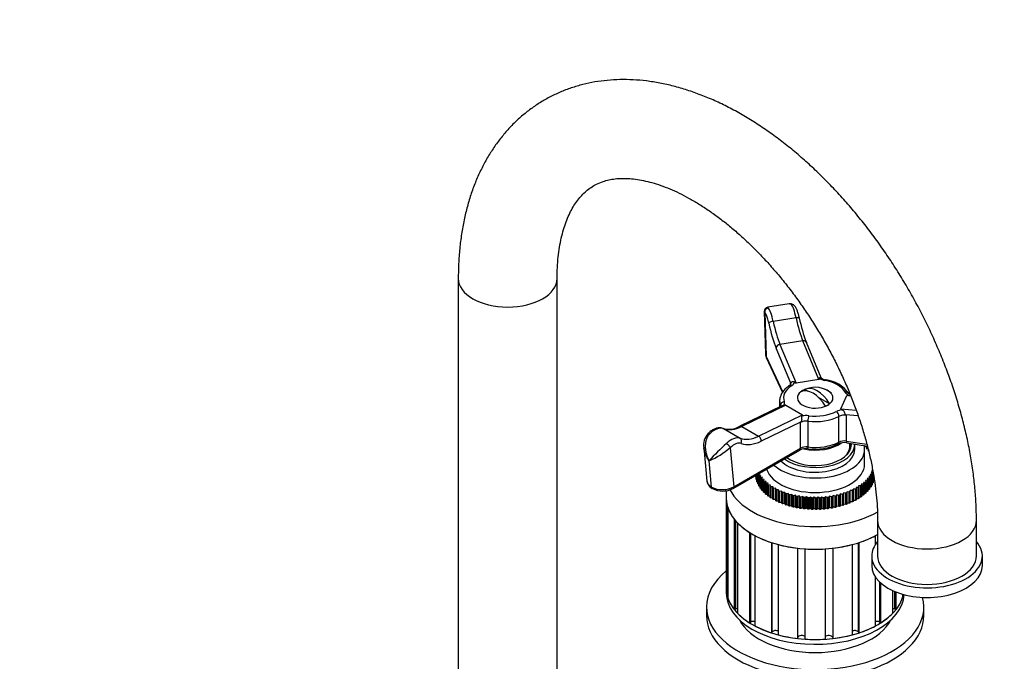
# Model space of a CAD drawing. Units: millimetres. Extents: x 0 to 1478, y 0 to 1758.
# Drawn here: x 1033 to 1282, y 408 to 571 of the extents above; entities that cross this region are included whole.
import ezdxf
from ezdxf import colors
from ezdxf.entities.mleader import LeaderData, LeaderLine
from ezdxf.math import Vec2, Vec3

# ---------------------------------------------------------------- set-up
doc = ezdxf.new("R2010")
doc.units = ezdxf.units.MM
doc.layers.add('DV6_Défaut', color=7, linetype='Continuous')
doc.layers.add('Défaut', color=7, linetype='Continuous')

# ---------------------------------------------------------------- blocks, each defined once
blk = doc.blocks.new('_DOT')
at = {"color": 0}
blk.add_line((0, 0), (-1, 0), dxfattribs=at)
at = {"color": 0, "const_width": 0.333}
blk.add_lwpolyline([(-0.1665, 0, 1), (0.1665, 0, 1)], format="xyb", close=True, dxfattribs=at)
blk = doc.blocks.new('SE5')
at = {"layer": 'DV6_Défaut', "color": 7, "linetype": 'Continuous'}
for p, q in [((1144.16, 505.32), (1144.16, 386.93)), ((1169.16, 386.93), (1169.16, 505.32)), ((1227.85, 498.88), (1222.42, 498.04)), ((1221.55, 496.99), (1221.88, 486.16)), ((1221.68, 496.76), (1222.02, 485.62)), ((1229.62, 495.38), (1223.82, 494.48)), ((1231.33, 489.52), (1225.53, 488.62)), ((1225.53, 488.62), (1229.6, 478.85)), ((1235.4, 479.74), (1231.33, 489.52)), ((1235.97, 480.14), (1232.23, 489.13)), ((1228.24, 478.84), (1224.55, 487.7)), ((1222.02, 485.62), (1226.22, 476.57)), ((1222.08, 485.34), (1226.18, 476.51)), ((1228.19, 478.54), (1228.19, 478.84)), ((1235.4, 479.74), (1229.6, 478.85)), ((1232.54, 476.82), (1231.85, 477.22)), ((1227.02, 473.28), (1215.9, 467.86)), ((1225.44, 474.3), (1225.44, 472.8)), ((1227.02, 473.28), (1231.26, 470.83)), ((1238.1, 473.62), (1235.28, 475.24)), ((1240.91, 472.32), (1242.46, 475.67)), ((1243.44, 475.58), (1242.46, 475.67)), ((1225.81, 472.98), (1215.41, 467.92)), ((1220.14, 465.42), (1231.26, 470.83)), ((1225.64, 472.9), (1225.64, 473.22)), ((1240.91, 472.32), (1244.82, 471.97)), ((1245.33, 470.53), (1242.15, 470.81)), ((1230.87, 469.07), (1220.8, 464.16)), ((1230.75, 462.37), (1230.75, 468.9)), ((1232.58, 469.21), (1232.58, 462.68)), ((1240.46, 463.9), (1240.46, 470.43)), ((1242.31, 470.69), (1242.31, 464.16)), ((1211.22, 467.32), (1215.46, 464.87)), ((1215.9, 467.86), (1220.14, 465.42)), ((1242.31, 464.16), (1247.52, 463.35)), ((1242.42, 463.73), (1247.64, 462.92)), ((1243.19, 462.87), (1243.19, 463.61)), ((1206.26, 462.56), (1207.05, 454.06)), ((1212.95, 462.5), (1213.88, 452.63)), ((1213.67, 452.17), (1230.54, 461.91)), ((1213.88, 452.63), (1230.75, 462.37)), ((1244.44, 462.05), (1244.44, 463.27)), ((1246.97, 463.02), (1246.88, 462.79)), ((1246.88, 462.79), (1247.42, 462.72)), ((1246.94, 458.38), (1246.94, 462.05)), ((1247.01, 462.77), (1247.01, 463.02)), ((1247.53, 462.61), (1247.36, 462.3)), ((1247.36, 462.3), (1247.89, 462.21)), ((1247.53, 462.27), (1247.53, 462.61)), ((1247.88, 461.93), (1247.79, 461.8)), ((1247.79, 461.8), (1247.92, 461.77)), ((1208.21, 452.54), (1207.59, 459.19)), ((1220.16, 455.73), (1220.43, 456.01)), ((1220.43, 456.01), (1220.36, 456.03)), ((1248.81, 455.89), (1248.31, 455.74)), ((1249.07, 456.45), (1248.59, 456.28)), ((1248.59, 456.28), (1248.87, 456.01)), ((1248.97, 456.9), (1248.8, 456.83)), ((1248.8, 456.83), (1249.11, 456.57)), ((1248.81, 453.03), (1248.81, 455.89)), ((1248.87, 456.01), (1248.87, 453.15)), ((1249.07, 453.59), (1249.07, 456.45)), ((1249.11, 456.16), (1249.11, 453.71)), ((1219.46, 455.14), (1219.46, 455.51)), ((1219.47, 455.51), (1219.47, 455.02)), ((1219.53, 454.99), (1219.47, 455.02)), ((1219.53, 454.57), (1219.53, 455.55)), ((1219.56, 455.57), (1219.56, 454.45)), ((1219.68, 454.4), (1219.56, 454.45)), ((1219.68, 453.99), (1219.68, 455.64)), ((1219.72, 455.66), (1219.72, 453.87)), ((1219.89, 453.81), (1219.72, 453.87)), ((1219.89, 453.43), (1219.89, 455.76)), ((1219.94, 455.79), (1219.94, 453.31)), ((1220.16, 452.87), (1220.16, 455.73)), ((1220.23, 455.61), (1220.23, 452.76)), ((1220.73, 455.48), (1220.23, 455.61)), ((1220.5, 455.19), (1220.73, 455.48)), ((1220.5, 452.33), (1220.5, 455.19)), ((1220.58, 455.07), (1220.58, 452.21)), ((1221.1, 454.96), (1220.58, 455.07)), ((1220.9, 454.65), (1221.1, 454.96)), ((1220.9, 451.8), (1220.9, 454.65)), ((1220.99, 454.54), (1220.99, 451.69)), ((1221.52, 454.45), (1220.99, 454.54)), ((1221.36, 454.14), (1221.52, 454.45)), ((1221.36, 451.28), (1221.36, 454.14)), ((1221.46, 454.03), (1221.46, 451.18)), ((1222.01, 453.96), (1221.46, 454.03)), ((1221.88, 453.65), (1222.01, 453.96)), ((1221.88, 450.79), (1221.88, 453.65)), ((1222, 453.54), (1222, 450.69)), ((1222.55, 453.49), (1222, 453.54)), ((1222.45, 453.17), (1222.55, 453.49)), ((1247.16, 453.79), (1246.62, 453.72)), ((1246.62, 453.72), (1246.73, 453.41)), ((1246.73, 453.41), (1246.73, 450.55)), ((1247.67, 454.29), (1247.13, 454.2)), ((1247.13, 454.2), (1247.27, 453.89)), ((1247.16, 450.93), (1247.16, 453.79)), ((1247.27, 453.89), (1247.27, 451.03)), ((1248.11, 454.81), (1247.58, 454.7)), ((1247.58, 454.7), (1247.76, 454.4)), ((1247.67, 451.43), (1247.67, 454.29)), ((1247.76, 454.4), (1247.76, 451.54)), ((1248.49, 455.34), (1247.98, 455.21)), ((1247.98, 455.21), (1248.2, 454.92)), ((1248.11, 451.95), (1248.11, 454.81)), ((1248.2, 454.92), (1248.2, 452.06)), ((1248.31, 455.74), (1248.56, 455.46)), ((1248.49, 452.48), (1248.49, 455.34)), ((1248.56, 455.46), (1248.56, 452.6)), ((1249.07, 453.59), (1248.87, 453.52)), ((1249.26, 454.16), (1249.11, 454.1)), ((1249.26, 454.16), (1249.26, 455.24)), ((1249.29, 455.03), (1249.29, 454.28)), ((1249.38, 454.73), (1249.29, 454.69)), ((1211.94, 451.61), (1211.94, 449.8)), ((1220.16, 453.24), (1219.94, 453.31)), ((1220.5, 452.68), (1220.23, 452.76)), ((1220.9, 452.14), (1220.58, 452.21)), ((1221.36, 451.62), (1220.99, 451.69)), ((1221.88, 451.12), (1221.46, 451.18)), ((1222.45, 450.31), (1222.45, 453.17)), ((1222.58, 453.07), (1222.58, 450.22)), ((1223.14, 453.04), (1222.58, 453.07)), ((1223.08, 452.72), (1223.14, 453.04)), ((1223.08, 449.86), (1223.08, 452.72)), ((1223.22, 452.63), (1223.22, 449.77)), ((1223.78, 452.62), (1223.22, 452.63)), ((1223.76, 452.3), (1223.78, 452.62)), ((1223.76, 449.44), (1223.76, 452.3)), ((1224.47, 452.22), (1223.91, 452.21)), ((1223.91, 452.21), (1223.91, 449.35)), ((1224.47, 449.36), (1224.47, 452.22)), ((1224.49, 451.9), (1224.47, 452.22)), ((1224.49, 449.04), (1224.49, 451.9)), ((1225.2, 451.85), (1224.65, 451.82)), ((1224.65, 451.82), (1224.65, 448.96)), ((1225.2, 448.99), (1225.2, 451.85)), ((1225.26, 451.53), (1225.2, 451.85)), ((1225.26, 448.67), (1225.26, 451.53)), ((1225.98, 451.51), (1225.43, 451.45)), ((1225.43, 451.45), (1225.43, 448.6)), ((1225.98, 448.65), (1225.98, 451.51)), ((1226.07, 451.19), (1225.98, 451.51)), ((1226.07, 448.33), (1226.07, 451.19)), ((1226.79, 451.2), (1226.25, 451.12)), ((1226.25, 451.12), (1226.25, 448.26)), ((1226.79, 448.34), (1226.79, 451.2)), ((1226.92, 450.88), (1226.79, 451.2)), ((1226.92, 448.02), (1226.92, 450.88)), ((1227.64, 450.92), (1227.11, 450.82)), ((1227.64, 448.06), (1227.64, 450.92)), ((1227.81, 450.61), (1227.64, 450.92)), ((1241.67, 451.05), (1241.52, 450.74)), ((1241.67, 448.19), (1241.67, 451.05)), ((1242.21, 450.97), (1241.67, 451.05)), ((1242.21, 448.11), (1242.21, 450.97)), ((1242.5, 451.35), (1242.39, 451.03)), ((1242.39, 451.03), (1242.39, 448.17)), ((1242.5, 448.49), (1242.5, 451.35)), ((1243.05, 451.28), (1242.5, 451.35)), ((1243.05, 448.43), (1243.05, 451.28)), ((1243.3, 451.67), (1243.22, 451.35)), ((1243.22, 451.35), (1243.22, 448.5)), ((1243.3, 448.82), (1243.3, 451.67)), ((1243.85, 451.63), (1243.3, 451.67)), ((1243.85, 448.77), (1243.85, 451.63)), ((1244.05, 452.03), (1244.02, 451.71)), ((1244.02, 451.71), (1244.02, 448.85)), ((1244.05, 449.17), (1244.05, 452.03)), ((1244.61, 452.01), (1244.05, 452.03)), ((1244.61, 449.15), (1244.61, 452.01)), ((1245.32, 452.41), (1244.77, 452.41)), ((1244.77, 452.41), (1244.77, 452.09)), ((1244.77, 452.09), (1244.77, 449.23)), ((1245.32, 449.56), (1245.32, 452.41)), ((1245.99, 452.85), (1245.43, 452.83)), ((1245.43, 452.83), (1245.47, 452.5)), ((1245.47, 452.5), (1245.47, 449.65)), ((1245.99, 449.99), (1245.99, 452.85)), ((1246.6, 453.31), (1246.05, 453.26)), ((1246.05, 453.26), (1246.12, 452.94)), ((1246.12, 452.94), (1246.12, 450.09)), ((1246.6, 450.45), (1246.6, 453.31)), ((1247.16, 450.93), (1246.73, 450.88)), ((1247.67, 451.43), (1247.27, 451.37)), ((1248.11, 451.95), (1247.76, 451.88)), ((1248.49, 452.48), (1248.2, 452.41)), ((1248.81, 453.03), (1248.56, 452.96)), ((1211.94, 449.8), (1211.94, 426.94)), ((1212.09, 448.34), (1212.09, 425.48)), ((1222.45, 450.64), (1222, 450.69)), ((1223.08, 450.19), (1222.58, 450.22)), ((1223.76, 449.76), (1223.22, 449.77)), ((1224.47, 449.36), (1223.91, 449.35)), ((1224.49, 449.04), (1224.47, 449.36)), ((1225.2, 448.99), (1224.65, 448.96)), ((1225.26, 448.67), (1225.2, 448.99)), ((1225.98, 448.65), (1225.43, 448.6)), ((1226.07, 448.33), (1225.98, 448.65)), ((1227.11, 450.82), (1227.11, 447.96)), ((1227.81, 447.75), (1227.81, 450.61)), ((1228.52, 450.67), (1228, 450.55)), ((1228, 450.55), (1228, 447.7)), ((1228.52, 447.81), (1228.52, 450.67)), ((1228.72, 450.37), (1228.52, 450.67)), ((1228.72, 447.51), (1228.72, 450.37)), ((1229.42, 450.46), (1228.92, 450.32)), ((1228.92, 450.32), (1228.92, 447.47)), ((1229.42, 447.6), (1229.42, 450.46)), ((1229.66, 450.17), (1229.42, 450.46)), ((1229.66, 447.31), (1229.66, 450.17)), ((1230.35, 450.28), (1229.86, 450.13)), ((1229.86, 450.13), (1229.86, 447.27)), ((1230.35, 447.43), (1230.35, 450.28)), ((1230.62, 450), (1230.35, 450.28)), ((1230.62, 447.14), (1230.62, 450)), ((1231.3, 450.14), (1230.83, 449.97)), ((1230.83, 449.97), (1230.83, 447.11)), ((1231.3, 447.29), (1231.3, 450.14)), ((1231.6, 449.87), (1231.3, 450.14)), ((1231.6, 447.01), (1231.6, 449.87)), ((1232.26, 450.04), (1231.81, 449.85)), ((1231.81, 449.85), (1231.81, 446.99)), ((1232.26, 447.18), (1232.26, 450.04)), ((1232.59, 449.78), (1232.26, 450.04)), ((1232.59, 446.92), (1232.59, 449.78)), ((1233.22, 449.98), (1232.8, 449.77)), ((1232.8, 449.77), (1232.8, 446.91)), ((1233.22, 447.12), (1233.22, 449.98)), ((1233.58, 449.73), (1233.22, 449.98)), ((1233.58, 446.87), (1233.58, 449.73)), ((1234.2, 449.95), (1233.8, 449.72)), ((1233.8, 449.72), (1233.8, 446.87)), ((1234.2, 447.09), (1234.2, 449.95)), ((1234.59, 449.72), (1234.2, 449.95)), ((1234.59, 446.86), (1234.59, 449.72)), ((1235.17, 449.96), (1234.8, 449.72)), ((1234.8, 449.72), (1234.8, 446.86)), ((1235.17, 447.1), (1235.17, 449.96)), ((1235.59, 449.74), (1235.17, 449.96)), ((1235.59, 446.88), (1235.59, 449.74)), ((1236.15, 450), (1235.8, 449.75)), ((1235.8, 449.75), (1235.8, 446.89)), ((1236.15, 447.15), (1236.15, 450)), ((1236.58, 449.8), (1236.15, 450)), ((1236.58, 446.95), (1236.58, 449.8)), ((1237.11, 450.09), (1236.8, 449.82)), ((1236.8, 449.82), (1236.8, 446.96)), ((1237.11, 447.23), (1237.11, 450.09)), ((1237.57, 449.91), (1237.11, 450.09)), ((1237.57, 447.05), (1237.57, 449.91)), ((1238.06, 450.21), (1237.78, 449.93)), ((1237.78, 449.93), (1237.78, 447.07)), ((1238.06, 447.35), (1238.06, 450.21)), ((1238.54, 450.05), (1238.06, 450.21)), ((1238.54, 447.19), (1238.54, 450.05)), ((1239, 450.37), (1238.75, 450.08)), ((1238.75, 450.08), (1238.75, 447.22)), ((1239, 447.51), (1239, 450.37)), ((1239.5, 450.22), (1239, 450.37)), ((1239.5, 447.36), (1239.5, 450.22)), ((1239.92, 450.56), (1239.7, 450.26)), ((1239.7, 450.26), (1239.7, 447.41)), ((1239.92, 447.7), (1239.92, 450.56)), ((1240.43, 450.43), (1239.92, 450.56)), ((1240.43, 447.58), (1240.43, 450.43)), ((1240.81, 450.79), (1240.63, 450.48)), ((1240.63, 450.48), (1240.63, 447.63)), ((1240.81, 447.93), (1240.81, 450.79)), ((1241.34, 450.68), (1240.81, 450.79)), ((1241.34, 447.83), (1241.34, 450.68)), ((1241.52, 450.74), (1241.52, 447.88)), ((1242.5, 448.49), (1242.39, 448.17)), ((1243.05, 448.43), (1242.5, 448.49)), ((1243.3, 448.82), (1243.22, 448.5)), ((1243.85, 448.77), (1243.3, 448.82)), ((1244.05, 449.17), (1244.02, 448.85)), ((1244.61, 449.15), (1244.05, 449.17)), ((1245.32, 449.56), (1244.77, 449.56)), ((1245.99, 449.99), (1245.47, 449.97)), ((1246.6, 450.45), (1246.12, 450.41)), ((1212.4, 424.34), (1212.4, 447.2)), ((1226.79, 448.34), (1226.25, 448.26)), ((1226.92, 448.02), (1226.79, 448.34)), ((1227.64, 448.06), (1227.11, 447.96)), ((1227.81, 447.75), (1227.64, 448.06)), ((1228.52, 447.81), (1228, 447.7)), ((1228.72, 447.51), (1228.52, 447.81)), ((1229.42, 447.6), (1228.92, 447.47)), ((1229.66, 447.31), (1229.42, 447.6)), ((1230.35, 447.43), (1229.86, 447.27)), ((1230.62, 447.14), (1230.35, 447.43)), ((1231.3, 447.29), (1230.83, 447.11)), ((1231.6, 447.01), (1231.3, 447.29)), ((1232.26, 447.18), (1231.81, 446.99)), ((1232.59, 446.92), (1232.26, 447.18)), ((1233.22, 447.12), (1232.8, 446.91)), ((1233.58, 446.87), (1233.22, 447.12)), ((1234.2, 447.09), (1233.8, 446.87)), ((1234.59, 446.86), (1234.2, 447.09)), ((1235.17, 447.1), (1234.8, 446.86)), ((1235.59, 446.88), (1235.17, 447.1)), ((1236.15, 447.15), (1235.8, 446.89)), ((1236.58, 446.95), (1236.15, 447.15)), ((1237.11, 447.23), (1236.8, 446.96)), ((1237.57, 447.05), (1237.11, 447.23)), ((1238.06, 447.35), (1237.78, 447.07)), ((1238.54, 447.19), (1238.06, 447.35)), ((1239, 447.51), (1238.75, 447.22)), ((1239.5, 447.36), (1239, 447.51)), ((1239.92, 447.7), (1239.7, 447.41)), ((1240.43, 447.58), (1239.92, 447.7)), ((1240.81, 447.93), (1240.63, 447.63)), ((1241.34, 447.83), (1240.81, 447.93)), ((1241.67, 448.19), (1241.52, 447.88)), ((1242.21, 448.11), (1241.67, 448.19)), ((1213.96, 444.42), (1213.96, 421.56)), ((1214.39, 421.69), (1214.39, 443.91)), ((1214.87, 420.53), (1214.87, 443.4)), ((1250.23, 444.09), (1250.23, 435.11)), ((1275.23, 435.11), (1275.23, 444.09)), ((1217.84, 441.03), (1217.84, 418.17)), ((1218.18, 418.37), (1218.18, 440.83)), ((1219.26, 417.36), (1219.26, 440.22)), ((1223.35, 438.5), (1223.35, 415.64)), ((1223.56, 415.88), (1223.56, 438.43)), ((1245.32, 438.43), (1245.32, 415.88)), ((1245.54, 415.64), (1245.54, 438.5)), ((1249.63, 440.22), (1249.63, 437.96)), ((1225.13, 415.11), (1225.13, 437.98)), ((1229.94, 437.07), (1229.94, 414.21)), ((1230.01, 414.49), (1230.01, 437.07)), ((1231.91, 414.03), (1231.91, 436.89)), ((1236.97, 436.89), (1236.97, 414.03)), ((1238.87, 437.07), (1238.87, 414.49)), ((1238.95, 414.21), (1238.95, 437.07)), ((1243.76, 437.98), (1243.76, 415.11)), ((1248.73, 435.11), (1248.73, 432.66)), ((1276.73, 432.66), (1276.73, 435.11)), ((1249.63, 429.8), (1249.63, 417.36)), ((1250.71, 428.51), (1250.71, 418.37)), ((1211.94, 426.94), (1211.94, 425.72)), ((1251.04, 418.17), (1251.04, 428.2)), ((1254.02, 426.33), (1254.02, 420.53)), ((1254.5, 426.12), (1254.5, 421.69)), ((1254.92, 421.56), (1254.92, 425.94)), ((1212.09, 425.48), (1212.4, 425.51)), ((1256.49, 425.42), (1256.49, 424.34)), ((1206.94, 422.2), (1206.94, 420)), ((1213.96, 421.56), (1214.39, 421.69)), ((1254.5, 421.69), (1254.92, 421.56)), ((1261.94, 420), (1261.94, 422.2)), ((1217.84, 418.17), (1218.18, 418.37)), ((1250.71, 418.37), (1251.04, 418.17)), ((1223.35, 415.64), (1223.56, 415.88)), ((1229.94, 414.21), (1230.01, 414.49)), ((1238.87, 414.49), (1238.95, 414.21)), ((1245.32, 415.88), (1245.54, 415.64))]:
    blk.add_line(p, q, dxfattribs=at)
for centre, radius, start, end in [((1222.55, 497.04), 1, 97.3092, 183.3979), ((1266.44, 502.48), 36.72, 191.2707, 201.3127), ((1228.46, 475.29), 3.56, 93.6593, 94.3613), ((1237.4, 481.85), 2.2, 228.8926, 262.4043), ((1236.17, 471.47), 8.25, 35.1221, 83.4814), ((1234.44, 471.44), 6.35, 49.8361, 111.6827), ((1243.99, 477.07), 1.36, 218.3636, 239.2562), ((1184.39, 393.72), 96.33, 53.039, 53.1599), ((1338.73, 391.44), 132.89, 144.2568, 144.3447), ((1210.29, 463.25), 4.08, 136.7773, 191.4166), ((1212.61, 472.76), 5.59, 254.4406, 300.0528), ((1249.73, 420.8), 57, 131.4404, 137.6634), ((1234.47, 475.53), 13.4, 262.257, 295.552), ((1241.8, 460.04), 3.74, 80.4609, 114.4706), ((1199.58, 478.17), 20.59, 292.8784, 310.4796), ((1232.16, 458.67), 3.62, 81.9382, 116.4452), ((1211.04, 457.19), 5.67, 242.4925, 297.6479)]:
    blk.add_arc(centre, radius, start, end, dxfattribs=at)
for centre, major_axis, ratio, start_param, end_param in [((1156.66, 505.32), (-12.5, 0), 0.57735, 0.000184, 3.140573), ((1228.44, 497.8), (-0.702, -0.712), 0.940166, 3.141645, 4.043345), ((1228.8, 493.97), (-0.76, 4.94), 0.211325, 4.969174, 6.006219), ((1222.64, 496.91), (0.702, 0.712), 0.940166, 0.901752, 2.472548), ((1222.04, 492.92), (-0.61, 3.95), 0.211325, 4.969174, 6.006219), ((1223, 493.07), (-0.76, 4.94), 0.211325, 4.969174, 6.006219), ((1223.66, 494.2), (0.978, 0.207), 0.248236, 1.350875, 2.921671), ((1224.81, 497.72), (1.99, -12.85), 0.211325, -1.314012, -0.710185), ((1225.78, 497.87), (1.83, -11.86), 0.211325, -1.314012, -0.710185), ((1229.45, 495.09), (-0.978, -0.207), 0.248236, 3.141711, 4.492467), ((1231.57, 498.76), (1.83, -11.86), 0.211325, -1.314012, -0.710185), ((1225.51, 487.85), (0.923, 0.384), 0.741117, 1.250589, 2.821385), ((1231.31, 488.75), (-0.923, -0.384), 0.741117, 3.141593, 4.392181), ((1225.88, 486.21), (4, 0.03), 0.558527, 3.154798, 3.40028), ((1222.98, 485.77), (0.907, 0.421), 0.788675, 2.790713, 3.141593), ((1228.49, 477.38), (0.541, -0.841), 0.607306, 2.328067, 3.141447), ((1226.26, 478.54), (-2, 0), 0.57735, 3.141193, 3.403392), ((1226.26, 479.36), (3, 0), 0.57735, 5.55112, 6.11737), ((1226.29, 485.98), (3.34, -7.12), 0.119287, 5.9747, 6.248225), ((1232.09, 486.88), (-3.34, 7.12), 0.119287, 3.106632, 3.380157), ((1237.85, 481.15), (-3, 0), 0.57735, 0.689414, 1.255664), ((1236.92, 478.69), (-0.185, -0.983), 0.253067, 3.141343, 3.78107), ((1234.44, 475.11), (8, 0), 0.57735, 0.315132, 1.255664), ((1234.44, 475.11), (8, 0), 0.57735, 2.409527, 3.350059), ((1234.44, 475.11), (4.5, 0), 0.57735, 2.154295, 6.283185), ((1233.91, 471.13), (-3.15, 5.46), 0.57735, 4.721695, 6.273879), ((1234.44, 475.11), (-4.48, 0), 0.57735, 5.329593, 5.665981), ((1234.97, 471.75), (-3.15, 5.46), 0.57735, 4.721695, 6.273879), ((1234.44, 475.11), (4.5, 0), 0.57735, 0, 0.964514), ((1242.05, 475.73), (-0.871, -0.492), 0.776289, 3.144425, 4.299287), ((1244.9, 477.08), (-3, 0), 0.57735, 0.315132, 0.881383), ((1254.82, 473.75), (-12.36, 1.9), 0.047245, 5.99599, 6.269515), ((1234.44, 474.3), (9, 0), 0.57735, 3.141593, 3.16781), ((1234.44, 474.3), (9, 0), 0.57735, 3.16781, 3.350059), ((1226.62, 473.34), (0.939, 0.344), 0.798819, 1.286063, 2.85686), ((1223.68, 473.8), (-3, 0), 0.57735, 2.783809, 3.350059), ((1217.97, 468.06), (9.06, 5.2), 0.067612, 0.039255, 0.31278), ((1234.44, 475.11), (4.48, 0), 0.57735, 5.329593, 5.665981), ((1223.68, 472.98), (-2, 0), 0.57735, 3.137214, 3.350059), ((1222.22, 465.61), (-9.06, -5.2), 0.067612, 2.907323, 3.180848), ((1234.44, 475.11), (-8, 0), 0.57735, 1.36233, 2.302862), ((1241.8, 470.39), (-3, 0), 0.57735, 4.878204, 5.444455), ((1239.79, 470.86), (-0.461, 0.888), 0.545752, 3.952272, 5.523068), ((1241.8, 469.57), (2, 0), 0.57735, 1.308997, 2.302862), ((1253.26, 470.41), (12.36, -1.9), 0.047245, 3.127922, 3.401447), ((1232.17, 468.08), (2, 0), 0.57735, 1.36233, 2.356194), ((1232.17, 468.9), (-3, 0), 0.57735, 4.503922, 5.070173), ((1232.79, 469.78), (0.121, 0.993), 0.168982, 0.625835, 2.196631), ((1234.44, 474.3), (9, 0), 0.57735, 4.503922, 5.444455), ((1208, 465.36), (0.709, -0.705), 0.340707, 2.232031, 3.142367), ((1208.99, 462.87), (2.5, 4.33), 0.57735, 0.103301, 1.140347), ((1216.57, 478.02), (-6, -10.39), 0.57735, 0.103301, 0.707127), ((1215.85, 467.02), (0.438, -0.899), 0.620726, 2.398516, 3.136648), ((1213.23, 460.42), (2.5, 4.33), 0.57735, 0.103301, 1.140347), ((1212.25, 462.91), (-0.709, 0.705), 0.340707, 3.802827, 5.373624), ((1213.94, 460.01), (2, 3.46), 0.57735, 0.103301, 1.140347), ((1220.81, 475.57), (-6, -10.39), 0.57735, 0.103301, 0.707127), ((1215.01, 463.98), (0.339, 0.941), 0.812144, 4.56758, 6.138376), ((1221.51, 475.16), (-6.5, -11.26), 0.57735, 0.103301, 0.707127), ((1220.09, 464.57), (-0.438, 0.899), 0.620726, 3.969312, 5.540109), ((1234.44, 466.95), (8.75, 0), 0.57735, 4.38042, 5.581681), ((1234.44, 467.76), (-9, 0), 0.57735, 1.36233, 2.302862), ((1239.79, 464.33), (-0.461, 0.888), 0.545752, 3.14195, 3.952272), ((1241.8, 463.04), (-2, 0), 0.57735, 4.45059, 5.444455), ((1242.57, 464.71), (0.153, 0.988), 0.211325, 2.202711, 3.141593), ((1234.44, 462.05), (9.15, 0), 0.57735, 0.11618, 0.296776), ((1234.44, 463.27), (9.15, 0), 0.57735, 0, 0.051521), ((1234.44, 463.27), (10, 0), 0.57735, 0, 0.0241), ((1234.44, 462.05), (12.5, 0), 0.57735, 3.718623, 6.283185), ((1234.44, 462.05), (10, 0), 0.57735, 3.66544, 6.283185), ((1234.44, 463.27), (10, 0), 0.57735, 3.818198, 6.283185), ((1234.44, 463.27), (9.15, 0), 0.57735, 3.808045, 6.283185), ((1230.04, 462.78), (-0.5, 0.866), 0.57735, 3.141593, 3.926991), ((1232.17, 461.55), (-2, 0), 0.57735, 4.503922, 5.497787), ((1232.79, 463.25), (0.121, 0.993), 0.168982, 2.196631, 3.141451), ((1234.44, 462.87), (8.75, 0), 0.57735, 5.714874, 6.283185), ((1234.44, 462.05), (12.5, 0), 0.57735, 0, 0.138332), ((1234.44, 458.38), (12.5, 0), 0.57735, 3.324298, 6.283185), ((1211.05, 454.26), (4, 0.1), 0.591804, 3.182111, 3.91087), ((1211.05, 454.26), (-4, -0.1), 0.591804, 0.769278, 2.340074), ((1208.92, 453.03), (0.5, 0.866), 0.57735, 2.458463, 3.141416), ((1234.44, 455.52), (-22.5, 0), 0.57735, 0.286363, 2.350606), ((1213.17, 453.03), (-0.5, 0.866), 0.57735, 3.141781, 3.926991), ((1234.44, 449.8), (-22.5, 0), 0.57735, 0, 2.348329), ((1234.44, 449.8), (22.5, 0), 0.57735, 3.141593, 3.254213), ((1234.44, 449.8), (-22.5, 0), 0.57735, 0.201539, 0.42678), ((1234.44, 449.8), (-22.5, 0), 0.57735, 0.515698, 0.740939), ((1262.73, 444.09), (-12.5, 0), 0.57735, 0.000861, 3.141703), ((1234.44, 449.8), (-22.5, 0), 0.57735, 0.829857, 1.055098), ((1234.44, 449.8), (22.5, 0), 0.57735, -1.055098, -0.829857), ((1262.73, 435.11), (-14, 0), 0.57735, 5.816039, 6.283185), ((1262.73, 435.11), (-14, 0), 0.57735, 0, 3.608739), ((1234.44, 449.8), (-22.5, 0), 0.57735, 1.144017, 1.369258), ((1234.44, 449.8), (22.5, 0), 0.57735, 4.599768, 4.82501), ((1234.44, 449.8), (22.5, 0), 0.57735, 4.913928, 5.139169), ((1262.73, 435.11), (12.5, 0), 0.57735, 3.141593, 6.283185), ((1234.44, 422.2), (-27.5, 0), 0.57735, 5.670631, 6.283185), ((1262.73, 432.66), (-14, 0), 0.57735, 0, 3.141593), ((1234.44, 426.94), (22.5, 0), 0.57735, 3.141593, 3.254213), ((1234.44, 426.94), (22.5, 0), 0.57735, 3.141593, 6.159733), ((1234.44, 422.2), (-27.5, 0), 0.57735, 0, 3.2929), ((1234.44, 425.72), (22.5, 0), 0.57735, 3.141593, 6.251042), ((1234.44, 426.94), (-22.5, 0), 0.57735, 0.201539, 0.42678), ((1234.44, 426.94), (22.5, 0), 0.57735, 5.856405, 6.081647), ((1214.84, 421.17), (-1, 0), 0.57735, 4.684088, 5.183628), ((1254.04, 421.17), (1, 0), 0.57735, 1.099557, 1.599097), ((1234.44, 420), (-27.5, 0), 0.57735, 0, 3.141593), ((1234.44, 426.94), (-22.5, 0), 0.57735, 0.515698, 0.740939), ((1234.44, 422.2), (-20, 0), 0.57735, 0.288772, 2.852821), ((1218.89, 417.96), (-1, 0), 0.57735, 4.334161, 5.497787), ((1250, 417.96), (1, 0), 0.57735, 0.785398, 1.949025), ((1234.44, 426.94), (22.5, 0), 0.57735, -0.740939, -0.515698), ((1234.44, 426.94), (-22.5, 0), 0.57735, 0.829857, 1.055098), ((1224.45, 415.62), (-1, 0), 0.57735, 3.972637, 5.811946), ((1244.43, 415.62), (1, 0), 0.57735, 0.471239, 2.310549), ((1234.44, 426.94), (22.5, 0), 0.57735, -1.055098, -0.829857), ((1234.44, 426.94), (-22.5, 0), 0.57735, 1.144017, 1.369258), ((1231, 414.39), (-1, 0), 0.57735, 3.561935, 6.126106), ((1234.44, 426.94), (22.5, 0), 0.57735, 4.599768, 4.82501), ((1237.88, 414.39), (1, 0), 0.57735, 0.15708, 2.72125), ((1234.44, 426.94), (22.5, 0), 0.57735, 4.913928, 5.139169)]:
    blk.add_ellipse(centre, major_axis=major_axis, ratio=ratio, start_param=start_param, end_param=end_param, dxfattribs=at)
for points, knots in [([(1275.23, 444.09), (1275.22, 444.87), (1275.21, 446.76), (1275.04, 450.23), (1274.67, 454.27), (1274.11, 458.38), (1273.39, 462.52), (1272.49, 466.69), (1271.42, 470.87), (1270.2, 475.06), (1268.81, 479.24), (1267.27, 483.4), (1265.58, 487.54), (1263.75, 491.65), (1261.78, 495.7), (1259.68, 499.71), (1257.44, 503.64), (1255.09, 507.51), (1252.61, 511.28), (1250.03, 514.97), (1247.34, 518.55), (1244.54, 522.02), (1241.66, 525.37), (1238.69, 528.59), (1235.64, 531.67), (1232.51, 534.61), (1229.31, 537.39), (1226.05, 540.01), (1222.73, 542.45), (1219.37, 544.72), (1215.96, 546.79), (1212.52, 548.67), (1209.05, 550.35), (1205.57, 551.8), (1202.09, 553.04), (1198.61, 554.05), (1195.16, 554.82), (1191.74, 555.35), (1188.37, 555.65), (1185.07, 555.7), (1181.84, 555.52), (1178.7, 555.1), (1175.66, 554.46), (1172.73, 553.59), (1169.91, 552.51), (1167.21, 551.23), (1164.63, 549.74), (1162.19, 548.05), (1159.87, 546.17), (1157.7, 544.11), (1155.68, 541.87), (1153.8, 539.45), (1152.07, 536.86), (1150.5, 534.1), (1149.09, 531.17), (1147.84, 528.08), (1146.77, 524.84), (1145.88, 521.45), (1145.17, 517.92), (1144.64, 514.27), (1144.3, 510.54), (1144.17, 507.45), (1144.16, 505.81), (1144.16, 505.32)], [0, 0, 0, 0, 0.009274, 0.026496, 0.0437, 0.060889, 0.078055, 0.095194, 0.112305, 0.129389, 0.146448, 0.163483, 0.1805, 0.1975, 0.214489, 0.231469, 0.248447, 0.265425, 0.282407, 0.299397, 0.3164, 0.333419, 0.35046, 0.367525, 0.38462, 0.401747, 0.418909, 0.436108, 0.453344, 0.470615, 0.487917, 0.50524, 0.52257, 0.539881, 0.557148, 0.574337, 0.591412, 0.608337, 0.625077, 0.641609, 0.657916, 0.673998, 0.689866, 0.705542, 0.72106, 0.736459, 0.751781, 0.767073, 0.782366, 0.797707, 0.813138, 0.828701, 0.844428, 0.860344, 0.876465, 0.892795, 0.909327, 0.926044, 0.942919, 0.959921, 0.977018, 0.994178, 1, 1, 1, 1]), ([(1169.16, 505.32), (1169.16, 505.86), (1169.18, 507.2), (1169.3, 509.52), (1169.56, 512.05), (1169.95, 514.45), (1170.46, 516.67), (1171.07, 518.72), (1171.77, 520.6), (1172.56, 522.3), (1173.42, 523.84), (1174.37, 525.21), (1175.39, 526.42), (1176.51, 527.5), (1177.75, 528.44), (1179.15, 529.25), (1180.65, 529.87), (1182.21, 530.31), (1183.82, 530.58), (1185.57, 530.7), (1187.47, 530.65), (1189.45, 530.42), (1191.52, 530.03), (1193.68, 529.46), (1195.92, 528.72), (1198.23, 527.79), (1200.6, 526.68), (1203.03, 525.38), (1205.51, 523.9), (1208.01, 522.23), (1210.54, 520.39), (1213.07, 518.37), (1215.6, 516.19), (1218.11, 513.84), (1220.6, 511.33), (1223.04, 508.68), (1225.44, 505.89), (1227.77, 502.98), (1230.03, 499.96), (1232.21, 496.82), (1234.29, 493.6), (1236.28, 490.3), (1238.16, 486.94), (1239.92, 483.53), (1241.55, 480.08), (1243.06, 476.6), (1244.44, 473.12), (1245.67, 469.65), (1246.76, 466.19), (1247.7, 462.78), (1248.5, 459.41), (1249.14, 456.12), (1249.64, 452.89), (1249.99, 449.79), (1250.19, 446.78), (1250.22, 445.06), (1250.23, 444.09)], [0, 0, 0, 0, 0.009372, 0.027253, 0.045094, 0.062915, 0.080743, 0.098613, 0.116587, 0.134749, 0.153215, 0.17215, 0.191779, 0.212401, 0.234373, 0.257914, 0.282491, 0.303033, 0.322385, 0.342924, 0.362476, 0.381352, 0.399798, 0.417978, 0.436006, 0.453956, 0.471881, 0.489809, 0.507761, 0.525754, 0.543798, 0.561897, 0.580053, 0.598263, 0.616524, 0.634832, 0.653182, 0.671568, 0.689983, 0.708422, 0.726878, 0.745345, 0.763816, 0.782283, 0.80074, 0.819179, 0.837594, 0.855978, 0.874326, 0.892631, 0.910887, 0.92909, 0.947233, 0.965316, 0.983336, 1, 1, 1, 1]), ([(1229.12, 498.5), (1229.08, 498.55), (1228.94, 498.72), (1228.56, 498.87), (1228.15, 498.92), (1227.93, 498.88), (1227.83, 498.86)], [0, 0, 0, 0, 0.119449, 0.458994, 0.787902, 1, 1, 1, 1]), ([(1228.35, 498.76), (1228.27, 498.84), (1228.18, 498.88), (1228, 498.89), (1227.93, 498.89), (1227.86, 498.88)], [0, 0, 0, 0, 0.657593, 0.657593, 1, 1, 1, 1]), ([(1230.43, 495.3), (1230.39, 495.49), (1230.29, 495.94), (1230.07, 496.72), (1229.79, 497.5), (1229.5, 498.09), (1229.26, 498.38), (1229.14, 498.51)], [0, 0, 0, 0, 0.118009, 0.345554, 0.577793, 0.822738, 1, 1, 1, 1]), ([(1222.41, 498.04), (1222.41, 498.04), (1222.41, 498.03), (1222.44, 497.99), (1222.48, 497.94), (1222.55, 497.87)], [0, 0, 0, 0, 0.342407, 0.342407, 1, 1, 1, 1]), ([(1221.88, 486.25), (1221.88, 486.25), (1221.84, 486.03), (1221.94, 485.68), (1222.04, 485.42), (1222.08, 485.34)], [0, 0, 0, 0, 0.01695, 0.756441, 1, 1, 1, 1]), ([(1228.26, 478.54), (1228.26, 478.54), (1228.26, 478.54), (1228.21, 478.42), (1228.04, 478.3), (1227.95, 478.23)], [0, 0, 0, 0, 0.309989, 0.677244, 1, 1, 1, 1]), ([(1229.22, 479.07), (1229.18, 479.11), (1229.14, 479.14), (1229.04, 479.18), (1228.99, 479.19), (1228.82, 479.21), (1228.7, 479.19), (1228.5, 479.1), (1228.42, 479.04), (1228.33, 478.95), (1228.31, 478.92), (1228.27, 478.87), (1228.25, 478.84), (1228.24, 478.84)], [0, 0, 0, 0, 0.125, 0.125, 0.25, 0.25, 0.5, 0.5, 0.75, 0.75, 0.875, 0.875, 1, 1, 1, 1]), ([(1235.54, 480.05), (1235.54, 480.13), (1235.58, 480.2), (1235.7, 480.27), (1235.77, 480.28), (1235.88, 480.25), (1235.92, 480.22), (1235.95, 480.19)], [0, 0, 0, 0, 0.365094, 0.365094, 0.730189, 0.730189, 1, 1, 1, 1]), ([(1227.95, 478.23), (1227.75, 478.09), (1227.28, 477.77), (1226.54, 477.09), (1225.91, 476.21), (1225.54, 475.28), (1225.4, 474.54), (1225.46, 474.19), (1225.46, 474.13)], [0, 0, 0, 0, 0.115987, 0.334107, 0.550888, 0.761606, 0.964113, 1, 1, 1, 1]), ([(1242.99, 475.75), (1243.06, 475.75), (1243.13, 475.75), (1243.27, 475.76), (1243.33, 475.76), (1243.44, 475.76), (1243.48, 475.76), (1243.52, 475.76)], [0, 0, 0, 0, 0.362268, 0.362268, 0.724537, 0.724537, 1, 1, 1, 1]), ([(1226.49, 473.19), (1226.37, 473.15), (1226.23, 473.12), (1225.99, 473.06), (1225.9, 473.02), (1225.81, 472.98)], [0, 0, 0, 0, 0.577133, 0.577133, 1, 1, 1, 1]), ([(1241.3, 472.1), (1241.42, 472.06), (1241.52, 471.98), (1241.67, 471.79), (1241.72, 471.67), (1241.82, 471.41), (1241.87, 471.28), (1241.95, 471.08), (1241.98, 471.02), (1242.05, 470.91), (1242.09, 470.85), (1242.15, 470.81)], [0, 0, 0, 0, 0.25, 0.25, 0.5, 0.5, 0.75, 0.75, 0.875, 0.875, 1, 1, 1, 1]), ([(1231.12, 470.52), (1231.08, 470.49), (1231.05, 470.45), (1231.02, 470.36), (1231.01, 470.3), (1231, 470.14), (1231.01, 470.01), (1231.02, 469.74), (1231.03, 469.6), (1231, 469.39), (1230.98, 469.32), (1230.94, 469.19), (1230.91, 469.12), (1230.87, 469.07)], [0, 0, 0, 0, 0.125, 0.125, 0.25, 0.25, 0.5, 0.5, 0.75, 0.75, 0.875, 0.875, 1, 1, 1, 1]), ([(1207.76, 465.98), (1207.55, 465.78), (1207.38, 465.55), (1207.08, 465.04), (1206.97, 464.76), (1206.78, 464.19), (1206.72, 463.89), (1206.64, 463.29), (1206.63, 462.99), (1206.64, 462.38), (1206.67, 462.07), (1206.77, 461.47), (1206.83, 461.17), (1207, 460.59), (1207.09, 460.3), (1207.32, 459.74), (1207.45, 459.46), (1207.59, 459.19)], [0, 0, 0, 0, 0.125, 0.125, 0.25, 0.25, 0.375, 0.375, 0.5, 0.5, 0.625, 0.625, 0.75, 0.75, 0.875, 0.875, 1, 1, 1, 1]), ([(1211.11, 467.37), (1210.93, 467.42), (1210.56, 467.53), (1209.86, 467.52), (1209.08, 467.32), (1208.29, 466.92), (1207.68, 466.44), (1207.38, 466.15), (1207.29, 466.07)], [0, 0, 0, 0, 0.129288, 0.317459, 0.511857, 0.71823, 0.932886, 1, 1, 1, 1]), ([(1207.09, 453.98), (1207.1, 453.85), (1207.13, 453.53), (1207.42, 453.01), (1207.87, 452.52), (1208.22, 452.28), (1208.42, 452.16)], [0, 0, 0, 0, 0.152509, 0.445242, 0.745046, 1, 1, 1, 1])]:
    blk.add_open_spline(points, degree=3, knots=knots, dxfattribs=at)
for points, degree in [([(1221.68, 496.76), (1221.59, 496.86), (1221.55, 496.94), (1221.55, 497)], 3), ([(1207.59, 459.19), (1206.9, 460.17), (1206.4, 461.3), (1206.27, 462.44)], 3), ([(1247.42, 462.72), (1247.48, 462.66), (1247.53, 462.61)], 2), ([(1248.87, 456.01), (1248.84, 455.95), (1248.81, 455.89)], 2), ([(1219.47, 455.02), (1219.46, 455.08), (1219.46, 455.14)], 2), ([(1219.56, 454.45), (1219.54, 454.51), (1219.53, 454.57)], 2), ([(1219.72, 453.87), (1219.7, 453.93), (1219.68, 453.99)], 2), ([(1219.94, 453.31), (1219.91, 453.37), (1219.89, 453.43)], 2), ([(1220.23, 455.61), (1220.19, 455.67), (1220.16, 455.73)], 2), ([(1220.58, 455.07), (1220.54, 455.13), (1220.5, 455.19)], 2), ([(1220.99, 454.54), (1220.94, 454.6), (1220.9, 454.65)], 2), ([(1221.46, 454.03), (1221.41, 454.09), (1221.36, 454.14)], 2), ([(1222, 453.54), (1221.94, 453.59), (1221.88, 453.65)], 2), ([(1246.73, 453.41), (1246.67, 453.36), (1246.6, 453.31)], 2), ([(1247.27, 453.89), (1247.22, 453.84), (1247.16, 453.79)], 2), ([(1247.76, 454.4), (1247.72, 454.34), (1247.67, 454.29)], 2), ([(1248.2, 454.92), (1248.15, 454.86), (1248.11, 454.81)], 2), ([(1248.56, 455.46), (1248.53, 455.4), (1248.49, 455.34)], 2), ([(1249.11, 453.71), (1249.09, 453.65), (1249.07, 453.59)], 2), ([(1249.29, 454.28), (1249.27, 454.22), (1249.26, 454.16)], 2), ([(1220.23, 452.76), (1220.19, 452.81), (1220.16, 452.87)], 2), ([(1220.58, 452.21), (1220.54, 452.27), (1220.5, 452.33)], 2), ([(1220.99, 451.69), (1220.94, 451.74), (1220.9, 451.8)], 2), ([(1221.46, 451.18), (1221.41, 451.23), (1221.36, 451.28)], 2), ([(1222.58, 453.07), (1222.52, 453.12), (1222.45, 453.17)], 2), ([(1223.22, 452.63), (1223.15, 452.67), (1223.08, 452.72)], 2), ([(1223.91, 452.21), (1223.84, 452.25), (1223.76, 452.3)], 2), ([(1224.65, 451.82), (1224.57, 451.86), (1224.49, 451.9)], 2), ([(1225.43, 451.45), (1225.34, 451.49), (1225.26, 451.53)], 2), ([(1226.25, 451.12), (1226.16, 451.15), (1226.07, 451.19)], 2), ([(1227.11, 450.82), (1227.02, 450.85), (1226.92, 450.88)], 2), ([(1242.39, 451.03), (1242.3, 451), (1242.21, 450.97)], 2), ([(1243.22, 451.35), (1243.14, 451.32), (1243.05, 451.28)], 2), ([(1244.02, 451.71), (1243.93, 451.67), (1243.85, 451.63)], 2), ([(1244.77, 452.09), (1244.69, 452.05), (1244.61, 452.01)], 2), ([(1245.47, 452.5), (1245.4, 452.46), (1245.32, 452.41)], 2), ([(1246.12, 452.94), (1246.06, 452.9), (1245.99, 452.85)], 2), ([(1247.27, 451.03), (1247.22, 450.98), (1247.16, 450.93)], 2), ([(1247.76, 451.54), (1247.72, 451.48), (1247.67, 451.43)], 2), ([(1248.2, 452.06), (1248.15, 452), (1248.11, 451.95)], 2), ([(1248.56, 452.6), (1248.53, 452.54), (1248.49, 452.48)], 2), ([(1248.87, 453.15), (1248.84, 453.09), (1248.81, 453.03)], 2), ([(1222, 450.69), (1221.94, 450.74), (1221.88, 450.79)], 2), ([(1222.58, 450.22), (1222.52, 450.26), (1222.45, 450.31)], 2), ([(1223.22, 449.77), (1223.15, 449.82), (1223.08, 449.86)], 2), ([(1223.91, 449.35), (1223.84, 449.39), (1223.76, 449.44)], 2), ([(1224.65, 448.96), (1224.57, 449), (1224.49, 449.04)], 2), ([(1225.43, 448.6), (1225.34, 448.63), (1225.26, 448.67)], 2), ([(1228, 450.55), (1227.9, 450.58), (1227.81, 450.61)], 2), ([(1228.92, 450.32), (1228.82, 450.35), (1228.72, 450.37)], 2), ([(1229.86, 450.13), (1229.76, 450.15), (1229.66, 450.17)], 2), ([(1230.83, 449.97), (1230.72, 449.99), (1230.62, 450)], 2), ([(1231.81, 449.85), (1231.7, 449.86), (1231.6, 449.87)], 2), ([(1232.8, 449.77), (1232.69, 449.77), (1232.59, 449.78)], 2), ([(1233.8, 449.72), (1233.69, 449.73), (1233.58, 449.73)], 2), ([(1234.8, 449.72), (1234.69, 449.72), (1234.59, 449.72)], 2), ([(1235.8, 449.75), (1235.69, 449.74), (1235.59, 449.74)], 2), ([(1236.8, 449.82), (1236.69, 449.81), (1236.58, 449.8)], 2), ([(1237.78, 449.93), (1237.68, 449.92), (1237.57, 449.91)], 2), ([(1238.75, 450.08), (1238.65, 450.06), (1238.54, 450.05)], 2), ([(1239.7, 450.26), (1239.6, 450.24), (1239.5, 450.22)], 2), ([(1240.63, 450.48), (1240.53, 450.46), (1240.43, 450.43)], 2), ([(1241.52, 450.74), (1241.43, 450.71), (1241.34, 450.68)], 2), ([(1243.22, 448.5), (1243.14, 448.46), (1243.05, 448.43)], 2), ([(1244.02, 448.85), (1243.93, 448.81), (1243.85, 448.77)], 2), ([(1244.77, 449.23), (1244.69, 449.19), (1244.61, 449.15)], 2), ([(1245.47, 449.65), (1245.4, 449.6), (1245.32, 449.56)], 2), ([(1246.12, 450.09), (1246.06, 450.04), (1245.99, 449.99)], 2), ([(1246.73, 450.55), (1246.67, 450.5), (1246.6, 450.45)], 2), ([(1226.25, 448.26), (1226.16, 448.3), (1226.07, 448.33)], 2), ([(1227.11, 447.96), (1227.02, 447.99), (1226.92, 448.02)], 2), ([(1228, 447.7), (1227.9, 447.72), (1227.81, 447.75)], 2), ([(1228.92, 447.47), (1228.82, 447.49), (1228.72, 447.51)], 2), ([(1229.86, 447.27), (1229.76, 447.29), (1229.66, 447.31)], 2), ([(1230.83, 447.11), (1230.72, 447.13), (1230.62, 447.14)], 2), ([(1231.81, 446.99), (1231.7, 447), (1231.6, 447.01)], 2), ([(1232.8, 446.91), (1232.69, 446.92), (1232.59, 446.92)], 2), ([(1233.8, 446.87), (1233.69, 446.87), (1233.58, 446.87)], 2), ([(1234.8, 446.86), (1234.69, 446.86), (1234.59, 446.86)], 2), ([(1235.8, 446.89), (1235.69, 446.89), (1235.59, 446.88)], 2), ([(1236.8, 446.96), (1236.69, 446.95), (1236.58, 446.95)], 2), ([(1237.78, 447.07), (1237.68, 447.06), (1237.57, 447.05)], 2), ([(1238.75, 447.22), (1238.65, 447.2), (1238.54, 447.19)], 2), ([(1239.7, 447.41), (1239.6, 447.38), (1239.5, 447.36)], 2), ([(1240.63, 447.63), (1240.53, 447.6), (1240.43, 447.58)], 2), ([(1241.52, 447.88), (1241.43, 447.85), (1241.34, 447.83)], 2), ([(1242.39, 448.17), (1242.3, 448.14), (1242.21, 448.11)], 2)]:
    blk.add_open_spline(points, degree=degree, dxfattribs=at)

msp = doc.modelspace()

# ---------------------------------------------------------------- block references
at = {"layer": 'Défaut'}
msp.add_blockref('SE5', (0, 0), dxfattribs=at)

# ---------------------------------------------------------------- leaders
at = {"layer": 'Défaut', "color": 7, "linetype": 'Continuous'}
ml = msp.add_multileader_mtext('Standard', dxfattribs=at)
ml.set_content('{\\pxsm0.9;\\fSolid Edge ISO|b1||i0||c0|p34;\\W1.;24/04/2025\\P}', color=256)
ml.set_leader_properties()
ml.set_arrow_properties(name='DOT')
ml.build(insert=Vec2(0, 0))
ml.multileader.update_dxf_attribs({"leader_type": 0, "dogleg_length": 0, "arrow_head_size": 12})
ctx = ml.context
ctx.base_point, ctx.char_height, ctx.arrow_head_size = Vec3(1390.41, 1750.83), 12, 12
notes = []
notes.append((ctx, [(0, (0, 0, 0), (0, 0), (1, 0), 1, [])]))
ctx.mtext.insert = Vec3(1392.41, 1756.83)
for ctx, leaders in notes:
    for number, flags, end, landing, length, lines in leaders:
        leader = LeaderData()
        leader.index, (leader.has_last_leader_line, leader.has_dogleg_vector, leader.attachment_direction) = number, flags
        leader.last_leader_point, leader.dogleg_vector, leader.dogleg_length = Vec3(end), Vec3(landing), length
        for number, points, colour, breaks in lines:
            line = LeaderLine()
            line.index, line.vertices, line.color, line.breaks = number, Vec3.list(points), colors.encode_raw_color(colour), breaks
            leader.lines.append(line)
        ctx.leaders.append(leader)

doc.saveas('drawing.dxf')
